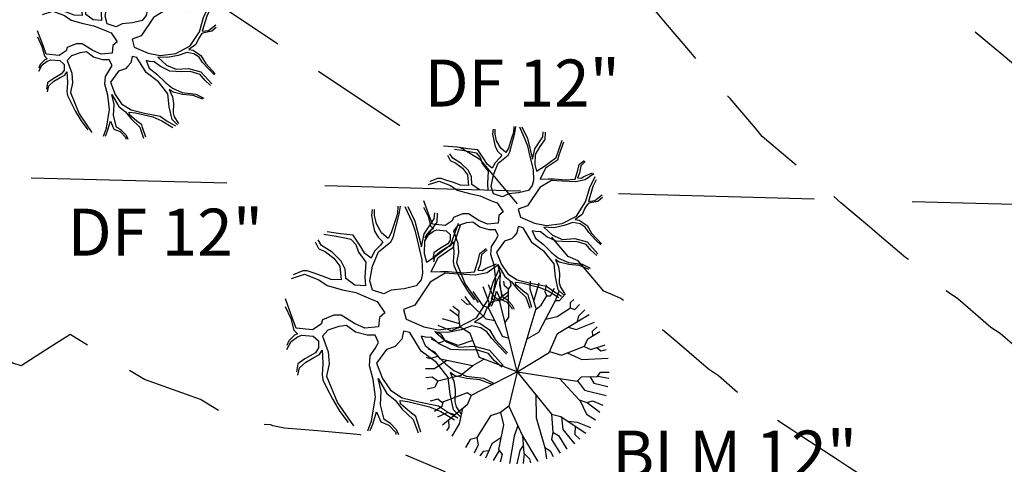
# Model space of a CAD drawing. Units: feet. Extents: x 1448 to 1656891, y 3248 to 275936.
# Drawn here: x 4020 to 4070, y 4024 to 4046 of the extents above; entities that cross this region are included whole.
import ezdxf

# ---------------------------------------------------------------- set-up
doc = ezdxf.new("R2010")
doc.units = ezdxf.units.FT
doc.header["$LTSCALE"] = 40
doc.header["$MEASUREMENT"] = 0
doc.linetypes.add('DASHED2', pattern=[0.375, 0.25, -0.125])
doc.linetypes.add('HIDDEN2', pattern=[0.1875, 0.125, -0.0625])
for name, color, linetype in [('EASEMENT', 40, 'DASHED2'), ('EG-REVISED-CONT-MJR', 171, 'HIDDEN2'), ('EG-REVISED-CONT-MNR', 151, 'HIDDEN2'), ('TREE-BLM', 141, 'CONTINUOUS'), ('TREE-DF', 141, 'CONTINUOUS'), ('TREE-DF-SAVE', 171, 'CONTINUOUS')]:
    doc.layers.add(name, color=color, linetype=linetype)
doc.styles.add('L120', font='simplex.shx', dxfattribs={"height": 4.8})
doc.styles.add('L40', font='simplex.shx', dxfattribs={"height": 1.6})

# ---------------------------------------------------------------- blocks, each defined once
blk = doc.blocks.new('T20')
at = {"layer": 'TREE-DF', "linetype": 'Continuous'}
for p, q in [((-0.08744044076820501, 0.4752265798933877), (-0.08936244076812727, 0.4486815798936732)), ((-0.07603444076812593, 0.4486815798936732), (-0.07603444076812593, 0.4752265798933877)), ((0.0249085592317897, 0.4895075798940525), (0.0229855592315289, 0.4568275798937975)), ((0.03059055923176857, 0.4548145798935366), (0.03640755923152028, 0.4893695798937188)), ((0.05556255923147546, 0.4885475798937478), (0.0858235592318124, 0.4221795798939638)), ((0.06869355923163312, 0.4874485798936803), (0.09915155923181374, 0.4241935798936538)), ((-0.08936244076812727, 0.4486815798936732), (-0.08363844076848181, 0.4139875798937283)), ((-0.06838844076855821, 0.4119725798936997), (-0.07603444076812593, 0.4486815798936732)), ((0.0039335592318821, 0.3527935798938415), (0.03059055923176857, 0.4548145798935366)), ((0.0229855592315289, 0.4568275798937975), (0.0134595592317055, 0.426252579894026)), ((0.1391355592318178, 0.3691315798942014), (0.1829225592318835, 0.4344005798939179)), ((0.1829225592318835, 0.4344005798939179), (0.1848435592314672, 0.4609465798939709)), ((0.1962485592316625, 0.4588875798935987), (0.1943705592316292, 0.4201205798935916)), ((-0.08363844076848181, 0.4139875798937283), (-0.07603444076812593, 0.3813535798935845)), ((-0.04553444076827873, 0.3732055798936926), (-0.06838844076855821, 0.4119725798936997)), ((0.0134595592317055, 0.426252579894026), (-0.003670440768473782, 0.3732055798936926)), ((0.0858235592318124, 0.4221795798939638), (0.09915155923181374, 0.3854265798936467)), ((0.09915155923181374, 0.4241935798936538), (0.1277295592317387, 0.3120115798938059)), ((0.09915155923181374, 0.3854265798936467), (0.1086765592317533, 0.3425855798941484)), ((0.1943705592316292, 0.4201205798935916), (0.1657925592317042, 0.3813535798935845)), ((0.2552855592316519, 0.3222175798937315), (0.2876665592316385, 0.4160465798941004)), ((0.2952685592317721, 0.4058405798941749), (0.2704945592317927, 0.3344385798936855)), ((-0.3064124407683266, 0.3181445798936693), (-0.3216204407681289, 0.3425855798941484)), ((-0.2968864407685032, 0.3670725798938292), (-0.2435744407684979, 0.3589265798937049)), ((-0.2245224407683963, 0.3691315798942014), (-0.2816364407681249, 0.3772795798940933)), ((-0.2435744407684979, 0.3589265798937049), (-0.1978664407683937, 0.3507795798941515)), ((-0.1693304407681353, 0.3630005798941056), (-0.2245224407683963, 0.3691315798942014)), ((-0.1978664407683937, 0.3507795798941515), (-0.1788134407684083, 0.3467045798934123)), ((-0.1788134407684083, 0.3467045798934123), (-0.1578824407683896, 0.3222175798937315)), ((-0.1407524407682104, 0.3201595798936978), (-0.1693304407681353, 0.3630005798941056)), ((-0.07603444076812593, 0.3813535798935845), (-0.06078444076820233, 0.3548525798933042)), ((-0.06078444076820233, 0.3548525798933042), (-0.03985244076829986, 0.3344385798936855)), ((-0.01699844076847512, 0.3487195798934408), (-0.04553444076827873, 0.3732055798936926)), ((-0.003670440768473782, 0.3732055798936926), (-0.01699844076847512, 0.3487195798934408)), ((-0.005550440768274711, 0.3344385798936855), (0.0039335592318821, 0.3527935798938415)), ((0.1086765592317533, 0.3425855798941484), (0.1296105592318781, 0.2569055798940099)), ((0.1277295592317387, 0.3120115798938059), (0.1391355592318178, 0.3691315798942014)), ((0.1657925592317042, 0.3813535798935845), (0.14105755923174, 0.3385125798940862)), ((-0.3349484407681302, 0.3344385798936855), (-0.319740440768328, 0.3058795798933716)), ((-0.319740440768328, 0.3058795798933716), (-0.2892824407681474, 0.2915975798941872)), ((-0.2607044407682224, 0.2895835798935877), (-0.3064124407683266, 0.3181445798936693)), ((-0.1578824407683896, 0.3222175798937315), (-0.1464764407683106, 0.2895835798935877)), ((-0.1178984407683856, 0.2834505798937244), (-0.1407524407682104, 0.3201595798936978)), ((-0.05125844076837893, 0.3201595798936978), (-0.07603444076812593, 0.2936575798939884)), ((-0.05886244076828007, 0.2915975798941872), (-0.005550440768274711, 0.3344385798936855)), ((-0.03985244076829986, 0.3344385798936855), (-0.05125844076837893, 0.3201595798936978)), ((0.14105755923174, 0.3385125798940862), (0.1391355592318178, 0.2834505798937244)), ((0.1867235592317229, 0.2711855798934266), (0.2552855592316519, 0.3222175798937315)), ((0.262889559231553, 0.3079385798937437), (0.1981715592314686, 0.2630385798938732)), ((0.2704945592317927, 0.3344385798936855), (0.262889559231553, 0.3079385798937437)), ((0.3809625592316479, 0.2834505798937244), (0.4076175592317668, 0.3058795798933716)), ((0.4132995592317457, 0.2997455798940791), (0.3885655592316652, 0.277317579893861)), ((-0.2892824407681474, 0.2915975798941872), (-0.2531004407683213, 0.2630385798938732)), ((-0.2207204407682184, 0.2508165798935806), (-0.2607044407682224, 0.2895835798935877)), ((-0.2531004407683213, 0.2630385798938732), (-0.2264444407683186, 0.2283435798935898)), ((-0.1464764407683106, 0.2895835798935877), (-0.1140964407682077, 0.2467425798940894)), ((-0.09124244076838295, 0.2630385798938732), (-0.1178984407683856, 0.2834505798937244)), ((-0.07603444076812593, 0.2936575798939884), (-0.09124244076838295, 0.2630385798938732)), ((-0.08551844076828274, 0.2283435798935898), (-0.05886244076828007, 0.2915975798941872)), ((0.1296105592318781, 0.2569055798940099), (0.1315305592315781, 0.1977685798938182)), ((0.1391355592318178, 0.2834505798937244), (0.1486605592317574, 0.2467425798940894)), ((0.1486605592317574, 0.2467425798940894), (0.1867235592317229, 0.2711855798934266)), ((0.1981715592314686, 0.2630385798938732), (0.1677135592317427, 0.2039015798936816)), ((0.3733155592317416, 0.2528305798941801), (0.3809625592316479, 0.2834505798937244)), ((0.3885655592316652, 0.277317579893861), (0.382841559231565, 0.2365365798941639)), ((-0.2264444407683186, 0.2283435798935898), (-0.2207204407682184, 0.1692085798940752)), ((-0.2035904407684939, 0.2161235798939742), (-0.2207204407682184, 0.2508165798935806)), ((-0.2016684407681169, 0.1753425798933677), (-0.2035904407684939, 0.2161235798939742)), ((-0.1140964407682077, 0.2467425798940894), (-0.1178984407683856, 0.1814305798934583)), ((-0.09696644076848315, 0.1651345798936745), (-0.08551844076828274, 0.2283435798935898)), ((0.3581085592318232, 0.2039015798936816), (0.3733155592317416, 0.2528305798941801)), ((0.382841559231565, 0.2365365798941639), (0.371435559231486, 0.2120495798935735)), ((0.3904455592314662, 0.2099895798937723), (0.405694559231506, 0.2181825798934369)), ((0.405694559231506, 0.2181825798934369), (0.4532835592317497, 0.2385505798938539)), ((0.4596465592317145, 0.2327325798933089), (0.4132995592317457, 0.1997835798938468)), ((0.4380755592314927, 0.1590015798938111), (0.4668155592316907, 0.2192515798933528)), ((-0.4371554407684926, 0.1756085798933782), (-0.3806564407682345, 0.1936955798937561)), ((-0.3882604407681356, 0.2079755798940823), (-0.4301664407685166, 0.1916365798933839)), ((-0.3692504407681554, 0.2079755798940823), (-0.3882604407681356, 0.2079755798940823)), ((-0.3806564407682345, 0.1936955798937561), (-0.3178184407684057, 0.1692085798940752)), ((-0.3387504407683082, 0.1977685798938182), (-0.3692504407681554, 0.2079755798940823)), ((-0.3026104407681487, 0.1855035798935205), (-0.3387504407683082, 0.1977685798938182)), ((-0.2645064407684004, 0.1712235798941038), (-0.3026104407681487, 0.1855035798935205)), ((-0.2207204407682184, 0.1692085798940752), (-0.2645064407684004, 0.1712235798941038)), ((-0.1616844407681128, 0.1467805798938571), (-0.2016684407681169, 0.1753425798933677)), ((-0.1178984407683856, 0.1814305798934583), (-0.1160184407681299, 0.1426625798940222)), ((0.1315305592315781, 0.1977685798938182), (0.1258065592314779, 0.1692085798940752)), ((0.2305085592315663, 0.1977685798938182), (0.1657925592317042, 0.1590015798938111)), ((0.1677135592317427, 0.2039015798936816), (0.2115005592318084, 0.2059165798937101)), ((0.2115005592318084, 0.2059165798937101), (0.2438375592314515, 0.2059165798937101)), ((0.2876665592316385, 0.1936955798937561), (0.2305085592315663, 0.1977685798938182)), ((0.2438375592314515, 0.2059165798937101), (0.3085975592316572, 0.1997835798938468)), ((0.3619095592316626, 0.1896225798936939), (0.2876665592316385, 0.1936955798937561)), ((0.3085975592316572, 0.1997835798938468), (0.3581085592318232, 0.2039015798936816)), ((0.4132995592317457, 0.1997835798938468), (0.3619095592316626, 0.1896225798936939)), ((0.371435559231486, 0.2120495798935735), (0.3904455592314662, 0.2099895798937723)), ((0.4723355592318512, 0.1997835798938468), (0.4552055592316719, 0.1651345798936745)), ((-0.3178184407684057, 0.1692085798940752), (-0.2816364407681249, 0.1447215798934849)), ((-0.2816364407681249, 0.1447215798934849), (-0.2149964407681182, 0.1263675798936674)), ((-0.1160184407681299, 0.1426625798940222), (-0.1616844407681128, 0.1467805798938571)), ((-0.08551844076828274, 0.1243095798936338), (-0.09696644076848315, 0.1651345798936745)), ((0.05156355923145384, 0.1304425798934972), (-0.003670440768473782, 0.1243095798936338)), ((0.1048755592314592, 0.1426625798940222), (0.05156355923145384, 0.1304425798934972)), ((0.1657925592317042, 0.1590015798938111), (0.09915155923181374, 0.05904057989391731)), ((0.1258065592314779, 0.1692085798940752), (0.1048755592314592, 0.1426625798940222)), ((0.4152225592315517, 0.08146857989413547), (0.4380755592314927, 0.1590015798938111)), ((0.4552055592316719, 0.1651345798936745), (0.4304295592314702, 0.08352757989359816)), ((-0.4320454407684338, 0.00192057989352179), (-0.4631274407684032, 0.08639057989330468)), ((-0.2149964407681182, 0.1263675798936674), (-0.1578824407683896, 0.1141015798939407)), ((-0.1578824407683896, 0.1141015798939407), (-0.09124244076838295, 0.08554257989362668)), ((-0.09124244076838295, 0.08554257989362668), (-0.06458644076838027, 0.07537957989370625)), ((-0.03605044076812192, 0.10801357989385), (-0.08551844076828274, 0.1243095798936338)), ((-0.003670440768473782, 0.1243095798936338), (-0.03605044076812192, 0.10801357989385)), ((0.4304295592314702, 0.08352757989359816), (0.4647315592314953, 0.08760157989399886)), ((0.4647315592314953, 0.08760157989399886), (0.5047145592316156, 0.1182205798941141)), ((0.506595559231755, 0.1039405798937878), (0.4818615592316746, 0.08352757989359816)), ((-0.4644264407684204, 0.05290857989348297), (-0.43969244076834, 0.00192057989352179)), ((-0.06458644076838027, 0.07537957989370625), (-0.03220644076827739, 0.02640557989343506)), ((0.09915155923181374, 0.05904057989391731), (0.04964155923153157, 0.04068757989352889)), ((0.3657115592318405, 0.00397957989389397), (0.4152225592315517, 0.08146857989413547)), ((0.4114185592316062, 0.04682057989339228), (0.3961695592315664, 0.0121255798940183)), ((0.4285485592317855, 0.07126157989387139), (0.4114185592316062, 0.04682057989339228)), ((0.4399545592318646, 0.07537957989370625), (0.4285485592317855, 0.07126157989387139)), ((0.4818615592316746, 0.08352757989359816), (0.4399545592318646, 0.07537957989370625)), ((-0.43969244076834, 0.00192057989352179), (-0.4263634407684549, -0.04906842010586843)), ((-0.4168384407685153, -0.04092042010597652), (-0.4320454407684338, 0.00192057989352179)), ((-0.2531004407683213, 0.01619957989350951), (-0.3026104407681487, -0.004212420106341597)), ((-0.2207204407682184, 0.01619957989350951), (-0.2531004407683213, 0.01619957989350951)), ((-0.1636064407684898, -0.02050842010612541), (-0.2207204407682184, 0.01619957989350951)), ((-0.05506044076855687, 0.005993579893583956), (-0.05886244076828007, -0.03478742010611313)), ((-0.03220644076827739, 0.02640557989343506), (-0.05506044076855687, 0.005993579893583956)), ((0.04964155923153157, 0.04068757989352889), (0.06109055923161577, -0.002153420105969417)), ((0.2876665592316385, -0.03684642010648531), (0.3657115592318405, 0.00397957989389397)), ((0.3961695592315664, 0.0121255798940183), (0.3581085592318232, -0.01437542010626203)), ((-0.3463964407683306, -0.0470534201058399), (-0.4168384407685153, -0.04092042010597652)), ((-0.3082924407681276, -0.02256742010649759), (-0.3463964407683306, -0.0470534201058399)), ((-0.3026104407681487, -0.004212420106341597), (-0.3082924407681276, -0.02256742010649759)), ((-0.2321264407682975, -0.03277442010585219), (-0.279756440768324, -0.04906842010586843)), ((-0.1978664407683937, -0.02865442010624975), (-0.2321264407682975, -0.03277442010585219)), ((-0.1598044407683119, -0.05721642010666983), (-0.1978664407683937, -0.02865442010624975)), ((-0.1178984407683856, -0.04092042010597652), (-0.1636064407684898, -0.02050842010612541)), ((-0.05886244076828007, -0.03478742010611313), (-0.1178984407683856, -0.04092042010597652)), ((-0.05886244076828007, -0.03478742010611313), (-0.05886244076828007, -0.03478742010611313)), ((0.06109055923161577, -0.002153420105969417), (0.137212559231557, -0.03478742010611313)), ((0.137212559231557, -0.03478742010611313), (0.2019725592317627, -0.0470534201058399)), ((0.2019725592317627, -0.0470534201058399), (0.2876665592316385, -0.03684642010648531)), ((0.3466585592318552, -0.0307154201063895), (0.2990725592317176, -0.0470534201058399)), ((0.3847635592314873, -0.03886142010651383), (0.3466585592318552, -0.0307154201063895)), ((0.3581085592318232, -0.01437542010626203), (0.3809625592316479, -0.01849442010643543)), ((0.3809625592316479, -0.01849442010643543), (0.4228245592316853, -0.0470534201058399)), ((0.4132995592317457, -0.05721642010666983), (0.3847635592314873, -0.03886142010651383)), ((-0.4244424407684164, -0.07149642010608659), (-0.4492184407681634, -0.09598342010667693)), ((-0.4377704407684178, -0.09804242010613962), (-0.4111144407684151, -0.07762842010652093)), ((-0.4263634407684549, -0.04906842010586843), (-0.4111144407684151, -0.0654084201059959)), ((-0.4111144407684151, -0.0654084201059959), (-0.4244424407684164, -0.07149642010608659)), ((-0.4111144407684151, -0.07762842010652093), (-0.3920624407683135, -0.07149642010608659)), ((-0.3920624407683135, -0.07149642010608659), (-0.3425944407681527, -0.07561542010625999)), ((-0.3425944407681527, -0.07561542010625999), (-0.319740440768328, -0.09598342010667693)), ((-0.279756440768324, -0.04906842010586843), (-0.3026104407681487, -0.07561542010625999)), ((-0.3026104407681487, -0.07561542010625999), (-0.2778334407685179, -0.1428974201062374)), ((-0.1083724407681075, -0.07149642010608659), (-0.1598044407683119, -0.05721642010666983)), ((-0.07411144076831988, -0.07149642010608659), (-0.1083724407681075, -0.07149642010608659)), ((-0.05886244076828007, -0.1021164201065403), (-0.07411144076831988, -0.07149642010608659)), ((0.04964155923153157, -0.05314242010626913), (0.04203755923163044, -0.08783542010587553)), ((0.07629755923153425, -0.05927542010613251), (0.04964155923153157, -0.05314242010626913)), ((0.1258065592314779, -0.1408834201065474), (0.07629755923153425, -0.05927542010613251)), ((0.1448595592314632, -0.07968742010598362), (0.1258065592314779, -0.07561542010625999)), ((0.1258065592314779, -0.07561542010625999), (0.1429365592316572, -0.1163964201059571)), ((0.1695935592315436, -0.08170242010601214), (0.1448595592314632, -0.07968742010598362)), ((0.2038535592314474, -0.1082494201064037), (0.1695935592315436, -0.08170242010601214)), ((0.2419565592317667, -0.05927542010613251), (0.188646559231529, -0.05721642010666983)), ((0.188646559231529, -0.05721642010666983), (0.2362325592316665, -0.1000574201061681)), ((0.2990725592317176, -0.0470534201058399), (0.2419565592317667, -0.05927542010613251)), ((0.432352559231731, -0.08577542010607431), (0.4132995592317457, -0.05721642010666983)), ((0.4228245592316853, -0.0470534201058399), (0.4476015592317708, -0.08989442010624771)), ((-0.4492184407681634, -0.09598342010667693), (-0.4568224407685193, -0.1163964201059571)), ((-0.4568224407685193, -0.1327354201066555), (-0.4377704407684178, -0.09804242010613962)), ((-0.319740440768328, -0.1266024201058826), (-0.3330684407683293, -0.1470164201064108)), ((-0.319740440768328, -0.09598342010667693), (-0.319740440768328, -0.1266024201058826)), ((-0.07411144076831988, -0.1286164201064821), (-0.05886244076828007, -0.1021164201065403)), ((0.0134595592317055, -0.1204704201063578), (-0.02460144076849247, -0.1327354201066555)), ((0.02678755923170684, -0.1061904201060315), (0.0134595592317055, -0.1204704201063578)), ((0.04203755923163044, -0.08783542010587553), (0.02678755923170684, -0.1061904201060315)), ((0.1429365592316572, -0.1163964201059571), (0.1848435592314672, -0.1490304201061008)), ((0.2552855592316519, -0.1327354201066555), (0.2038535592314474, -0.1082494201064037)), ((0.2362325592316665, -0.1000574201061681), (0.2895455592315557, -0.1225294201058205)), ((0.2895455592315557, -0.1225294201058205), (0.3561855592315624, -0.1184554201063293)), ((0.3561855592315624, -0.1184554201063293), (0.4228245592316853, -0.1368084201058082)), ((0.4685345592315571, -0.1245424201060814), (0.432352559231731, -0.08577542010607431)), ((0.4476015592317708, -0.08989442010624771), (0.5009135592317762, -0.1470164201064108)), ((0.4970705592318154, -0.1531044201065015), (0.4685345592315571, -0.1245424201060814)), ((-0.3330684407683293, -0.1470164201064108), (-0.3787344407683122, -0.1735164201063526)), ((-0.3749324407681343, -0.1877974201061079), (-0.3406724407682304, -0.1673834201064892)), ((-0.3406724407682304, -0.1673834201064892), (-0.31593844076815, -0.1551634201059642)), ((-0.31593844076815, -0.1551634201059642), (-0.3044904407684044, -0.1368084201058082)), ((-0.3044904407684044, -0.1368084201058082), (-0.3026104407681487, -0.1612964201058276)), ((-0.3026104407681487, -0.1612964201058276), (-0.3006884407682264, -0.1959454201059998)), ((-0.2778334407685179, -0.1428974201062374), (-0.2740324407682238, -0.1959454201059998)), ((-0.09884644076828408, -0.2041374201062354), (-0.09504444076810614, -0.1612964201058276)), ((-0.09504444076810614, -0.1612964201058276), (-0.07411144076831988, -0.1286164201064821)), ((-0.02460144076849247, -0.1327354201066555), (-0.06838844076855821, -0.1918714201065086)), ((0.1924475592318231, -0.1898574201059091), (0.1258065592314779, -0.1408834201065474)), ((0.1848435592314672, -0.1490304201061008), (0.2324315592318271, -0.1959454201059998)), ((0.3200035592317363, -0.1368084201058082), (0.2552855592316519, -0.1327354201066555)), ((0.3657115592318405, -0.1347494201063455), (0.3200035592317363, -0.1368084201058082)), ((0.4190235592318459, -0.151090420105902), (0.3657115592318405, -0.1347494201063455)), ((0.4437575592314715, -0.1816644201062445), (0.4190235592318459, -0.151090420105902)), ((0.4228245592316853, -0.1368084201058082), (0.4818615592316746, -0.2020784201058632)), ((-0.4092344407681594, -0.1959454201059998), (-0.4149164407681383, -0.2306384201065157)), ((-0.3787344407683122, -0.1735164201063526), (-0.4092344407681594, -0.1959454201059998)), ((-0.4092344407681594, -0.2449184201059325), (-0.4015884407681369, -0.2122834201063597)), ((-0.4015884407681369, -0.2122834201063597), (-0.3749324407681343, -0.1877974201061079)), ((-0.3006884407682264, -0.1959454201059998), (-0.3044904407684044, -0.2428594201064698)), ((-0.2740324407682238, -0.1959454201059998), (-0.2854384407683028, -0.2489924201063332)), ((-0.0817164407681048, -0.2632714201063209), (-0.09884644076828408, -0.2041374201062354)), ((-0.06838844076855821, -0.1918714201065086), (-0.04173244076855553, -0.2591984201062587)), ((0.2438375592314515, -0.2551254201061965), (0.1924475592318231, -0.1898574201059091)), ((0.2324315592318271, -0.1959454201059998), (0.2686135592316532, -0.2245054201066523)), ((0.4761375592315744, -0.2102244201059875), (0.4437575592314715, -0.1816644201062445)), ((-0.3044904407684044, -0.2428594201064698), (-0.3006884407682264, -0.2653314201061221)), ((-0.2854384407683028, -0.2489924201063332), (-0.2378504407683977, -0.3652934201063545)), ((0.2514835592314739, -0.3265264201063474), (0.2438375592314515, -0.2551254201061965)), ((0.2724155592318311, -0.2469784201066432), (0.2514835592314739, -0.2326974201059784)), ((0.2514835592314739, -0.2326974201059784), (0.2686135592316532, -0.2714204201065513)), ((0.2686135592316532, -0.2245054201066523), (0.3219265592315423, -0.2489924201063332)), ((0.3238045592315757, -0.2591984201062587), (0.2724155592318311, -0.2469784201066432)), ((0.3219265592315423, -0.2489924201063332), (0.3961695592315664, -0.2571384201064575)), ((-0.3006884407682264, -0.2653314201061221), (-0.2854384407683028, -0.2979664201066043)), ((-0.2854384407683028, -0.2979664201066043), (-0.2569024407684992, -0.3510124201065992)), ((-0.0721904407682814, -0.3408064201066736), (-0.0817164407681048, -0.2632714201063209)), ((-0.04745644076820099, -0.3142604201066206), (-0.06078444076820233, -0.2591984201062587)), ((-0.06078444076820233, -0.2591984201062587), (-0.02272244076812058, -0.3244674201059752)), ((-0.04173244076855553, -0.2591984201062587), (-0.007472440768196975, -0.3101864201062199)), ((0.2686135592316532, -0.2714204201065513), (0.2743375592317534, -0.3081714201061914)), ((0.3809625592316479, -0.2653314201061221), (0.3238045592315757, -0.2591984201062587)), ((0.4342725592318857, -0.2857004201059681), (0.3809625592316479, -0.2653314201061221)), ((0.3961695592315664, -0.2571384201064575), (0.4399545592318646, -0.2796124201058774)), ((-0.08936244076812727, -0.442782420106596), (-0.0721904407682814, -0.3408064201066736)), ((-0.05125844076837893, -0.3734414201062464), (-0.04745644076820099, -0.3142604201066206)), ((-0.02272244076812058, -0.3244674201059752), (0.0134595592317055, -0.3530274201066277)), ((-0.007472440768196975, -0.3101864201062199), (0.04391755923188612, -0.3428204201063636)), ((0.2666915592317309, -0.3958674201057875), (0.2514835592314739, -0.3265264201063474)), ((0.2743375592317534, -0.3081714201061914), (0.2724155592318311, -0.3591604201064911)), ((-0.2569024407684992, -0.3510124201065992), (-0.2264444407683186, -0.4020004201065603)), ((-0.2378504407683977, -0.3652934201063545), (-0.1679924407685576, -0.4650764201060156)), ((-0.03412844076819965, -0.4366944201065053), (-0.05125844076837893, -0.3734414201062464)), ((0.0134595592317055, -0.3530274201066277), (0.04391755923188612, -0.3917944201066348)), ((0.03631355923153023, -0.3693674201058457), (0.0344335592317293, -0.3550864201060904)), ((0.0344335592317293, -0.3550864201060904), (0.06869355923163312, -0.3591604201064911)), ((0.07629755923153425, -0.404059420106023), (0.03631355923153023, -0.3693674201058457)), ((0.04391755923188612, -0.3428204201063636), (0.1162815592315383, -0.3612194201059538)), ((0.06869355923163312, -0.3591604201064911), (0.1619895592316425, -0.3815884201057997)), ((0.1162815592315383, -0.3612194201059538), (0.2019725592317627, -0.3775144201063085)), ((0.1619895592316425, -0.3815884201057997), (0.2115005592318084, -0.4020004201065603)), ((0.2019725592317627, -0.3775144201063085), (0.2400355592317283, -0.404059420106023)), ((0.2724155592318311, -0.3591604201064911), (0.2781395592314766, -0.3815884201057997)), ((0.2781395592314766, -0.3815884201057997), (0.3009925592318723, -0.4162814201063156)), ((-0.2264444407683186, -0.4020004201065603), (-0.1902624407684925, -0.450974420105922)), ((-0.08363844076848181, -0.4570634201063513), (-0.06838844076855821, -0.404059420106023)), ((-0.06838844076855821, -0.404059420106023), (-0.04937844076812326, -0.4469004201064308)), ((0.04391755923188612, -0.3917944201066348), (0.09154655923157407, -0.4366944201065053)), ((0.1029525592316531, -0.4244294201062075), (0.07629755923153425, -0.404059420106023)), ((0.1067565592315987, -0.4387084201061953), (0.1029525592316531, -0.4244294201062075)), ((0.2115005592318084, -0.4020004201065603), (0.2704945592317927, -0.4387084201061953)), ((0.2400355592317283, -0.404059420106023), (0.2849575592317706, -0.4303484201063839)), ((0.2953775592318379, -0.4237594201058528), (0.2666915592317309, -0.3958674201057875)), ((-0.1061504407684879, -0.4864294201061057), (-0.08936244076812727, -0.442782420106596)), ((-0.09504444076810614, -0.4856224201066652), (-0.08363844076848181, -0.4570634201063513)), ((-0.04937844076812326, -0.4469004201064308), (-0.01507644076855286, -0.4611814201061861)), ((-0.007472440768196975, -0.4550494201066613), (-0.03412844076819965, -0.4366944201065053)), ((-0.01507644076855286, -0.4611814201061861), (0.01538155923162776, -0.4938154201063298)), ((0.0191835592318057, -0.4815494201066031), (-0.007472440768196975, -0.4550494201066613)), ((0.09154655923157407, -0.4366944201065053), (0.1124805592316989, -0.4958304201063584)), ((0.1238865592317779, -0.4917564201059577), (0.1067565592315987, -0.4387084201061953)), ((0.01538155923162776, -0.4938154201063298), (0.01538155923162776, -0.5019634201062217)), ((0.0287095592316291, -0.5039774201059117), (0.0191835592318057, -0.4815494201066031))]:
    blk.add_line(p, q, dxfattribs=at)
blk = doc.blocks.new('T17')
at = {"layer": 'TREE-BLM', "linetype": 'Continuous'}
for p, q in [((-0.07896490645953236, 0.4222808948461534), (-0.08922190645944283, 0.4978598948464423)), ((-0.06448490645971106, 0.4754218948464768), (-0.0671989064594527, 0.5016128948464029)), ((-0.02828390645936452, 0.4778358948460664), (-0.03357190645965602, 0.5054198948463409)), ((0.07549309354044453, 0.456095894846726), (0.07686609354050233, 0.5018958948465979)), ((0.09545409354041112, 0.3934288948466929), (0.1253370935405655, 0.4924728948462871)), ((-0.1803279064597518, 0.3667258948462404), (-0.2344509064596423, 0.4454688948462717)), ((-0.1465409064594496, 0.3860488948466809), (-0.1796479064596497, 0.4713088948465156)), ((-0.129646906459584, 0.4295268948462763), (-0.1503139064598145, 0.481974894846644)), ((-0.08861890645948733, 0.3908798948468757), (-0.129646906459584, 0.4295268948462763)), ((-0.04276390645964057, 0.4585128948464217), (-0.06448490645971106, 0.4754218948464768)), ((-0.04276390645964057, 0.4585128948464217), (-0.02828390645936452, 0.4778358948460664)), ((-0.04035090645948003, 0.3063388948467036), (-0.04276390645964057, 0.4585128948464217)), ((0.09629609354033164, 0.3962188948462426), (0.07549309354044453, 0.456095894846726)), ((0.1575490935406378, 0.444018894846522), (0.1650400935404832, 0.4809378948466474)), ((0.1672020935402543, 0.4222808948461534), (0.1575490935406378, 0.444018894846522)), ((0.1865090935402804, 0.4222808948461534), (0.2083040935403915, 0.4641298948463373)), ((0.2130570935405558, 0.3957098948467319), (0.234917093540389, 0.4513888948466729)), ((0.2347780935406263, 0.3957098948467319), (0.2678120935402148, 0.4328228948461401)), ((-0.2672109064596953, 0.3739718948462496), (-0.299037906459489, 0.4032968948467897)), ((-0.2479039064596691, 0.3763878948466299), (-0.2784059064597386, 0.4183418948468898)), ((-0.2479039064596691, 0.3763878948466299), (-0.2672109064596953, 0.3739718948462496)), ((-0.16343490645977, 0.294261894846386), (-0.2479039064596691, 0.3763878948466299)), ((-0.1513679064596545, 0.3570628948464218), (-0.1465409064594496, 0.3860488948466809)), ((-0.08861890645948733, 0.3908798948468757), (-0.07896490645953236, 0.4222808948461534)), ((0.005801093540412694, 0.006972894846512645), (-0.08861890645948733, 0.3908798948468757)), ((0.109247093540489, 0.3520238948467522), (0.09545409354041112, 0.3934288948466929)), ((0.1237610935404518, 0.2242118948460075), (0.2130570935405558, 0.3957098948467319)), ((0.1358280935405674, 0.3715548948465539), (0.1672020935402543, 0.4222808948461534)), ((0.1672020935402543, 0.4222808948461534), (0.1865090935402804, 0.4222808948461534)), ((0.2130570935405558, 0.3957098948467319), (0.2347780935406263, 0.3957098948467319)), ((0.2951130935402944, 0.3860488948466809), (0.3128310935403533, 0.401601894846749)), ((0.2951130935402944, 0.3570628948464218), (0.2951130935402944, 0.3860488948466809)), ((-0.313065906459542, 0.3087538948465181), (-0.3620399064598132, 0.3456358948468505)), ((-0.3106519064594977, 0.3377398948468908), (-0.3453819064598065, 0.3628798948466283)), ((-0.313065906459542, 0.3087538948465181), (-0.3106519064594977, 0.3377398948468908)), ((-0.1513679064596545, 0.3570628948464218), (-0.1803279064597518, 0.3667258948462404)), ((-0.07413790645978224, 0.2000578948463954), (-0.1513679064596545, 0.3570628948464218)), ((0.005801093540412694, 0.006972894846512645), (0.109247093540489, 0.3520238948467522)), ((0.1082450935405177, 0.3486798948461001), (0.1358280935405674, 0.3715548948465539)), ((0.222710093540627, 0.3087538948465181), (0.2951130935402944, 0.3570628948464218)), ((0.2939980935402673, 0.3563188948464813), (0.3192470935405254, 0.3473998948466033)), ((0.3192470935405254, 0.3473998948466033), (0.3454100935405222, 0.3739408948466689)), ((0.3409680935405959, 0.3135848948468265), (0.3736600935403658, 0.3456168948468985)), ((-0.3082389064597919, 0.2701068948463217), (-0.4019329064594785, 0.2963728948460584)), ((-0.3058259064596314, 0.2507818948461136), (-0.313065906459542, 0.3087538948465181)), ((-0.1160689064595317, 0.2853008948468414), (-0.16343490645977, 0.294261894846386)), ((-0.06036290645943154, 0.2759928948462402), (-0.04035090645948003, 0.3063388948467036)), ((0.1606910935402084, 0.2951388948466729), (0.222710093540627, 0.3087538948465181)), ((0.2251230935403328, 0.2169678948466753), (0.3337280935402305, 0.2821838948466393)), ((0.326487093540436, 0.2387058948461345), (0.425397093540596, 0.2788918948463106)), ((0.3308880935405796, 0.280478894846965), (0.396302093540271, 0.3192358948463152)), ((0.3337280935402305, 0.2821838948466393), (0.3409680935405959, 0.3135848948468265)), ((-0.4096019064595566, 0.2121348948465993), (-0.4429019064596105, 0.227574894846839)), ((-0.3540939064596387, 0.2314598948469211), (-0.4253399064596124, 0.2601848948461338)), ((-0.3058259064596314, 0.2507818948461136), (-0.3540939064596387, 0.2314598948469211)), ((-0.2503169064593749, 0.2169678948466753), (-0.3058259064596314, 0.2507818948461136)), ((-0.1996359064596618, 0.08653189484618906), (-0.2503169064593749, 0.2169678948466753)), ((0.05987909354053045, 0.1873528948461853), (0.1237610935404518, 0.2242118948460075)), ((0.1792690935403698, 0.1131018948462952), (0.2251230935403328, 0.2169678948466753)), ((0.2826180935403499, 0.2514928948467059), (0.326487093540436, 0.2387058948461345)), ((0.3892350935402646, 0.1879798948466487), (0.4549000935403456, 0.2267678948464891)), ((0.4157840935404238, 0.2290438948466544), (0.4411670935405709, 0.2528528948467965)), ((0.4163200935404348, 0.2039788948467276), (0.4157840935404238, 0.2290438948466544)), ((-0.4192559064595116, 0.1638258948469229), (-0.4610959064593771, 0.1858768948468423)), ((-0.3865359064598124, 0.1778258948461371), (-0.4192559064595116, 0.1638258948469229)), ((-0.3878809064594861, 0.1783178948462592), (-0.4096019064595566, 0.2121348948465993)), ((-0.3154789064597026, 0.1517478948462667), (-0.3878809064594861, 0.1783178948462592)), ((-0.2356869064597049, 0.1793148948462431), (-0.3154789064597026, 0.1517478948462667)), ((-0.0390859064596043, 0.1894798948469543), (-0.07413790645978224, 0.2000578948463954)), ((0.3723420935402828, 0.146918894846749), (0.3892350935402646, 0.1879798948466487)), ((-0.4433899064597426, 0.1155158948466806), (-0.4785749064594711, 0.1309848948467334)), ((-0.4120149064597172, 0.07686989484682272), (-0.4433899064597426, 0.1155158948466806)), ((0.005801093540412694, 0.006972894846512645), (0.1792690935403698, 0.1131018948462952)), ((0.1813440935402468, 0.1177978948462624), (0.2468440935404033, 0.09860989484695892)), ((0.2468440935404033, 0.09860989484695892), (0.3723420935402828, 0.146918894846749)), ((0.2782180935405449, 0.1106868948463671), (0.3578610935405777, 0.07445489484678092)), ((0.3707230935406187, 0.1462948948465055), (0.406129093540585, 0.1300098948468076)), ((0.406129093540585, 0.1300098948468076), (0.4836720935404628, 0.154074894846417)), ((0.4390000935404714, 0.1402108948467458), (0.4616380935403868, 0.1227638948466847)), ((0.4616380935403868, 0.1227638948466847), (0.4905770935401961, 0.1294168948461447)), ((-0.4699369064596794, 0.07928589484617987), (-0.4880609064593955, 0.08507489484691177)), ((-0.4248589064595762, 0.09269089484666893), (-0.4699369064596794, 0.07928589484617987)), ((-0.3777049064597122, 0.06971689484635135), (-0.4458029064594484, 0.02373089484615321)), ((-0.2382499064597141, 0.04063789484644076), (-0.4120149064597172, 0.07686989484682272)), ((-0.1745819064594798, 0.07682789484613295), (-0.2382499064597141, 0.04063789484644076)), ((0.005801093540412694, 0.006972894846512645), (-0.1996359064596618, 0.08653189484618906)), ((0.3578610935405777, 0.07445489484678092), (0.5000770935403125, 0.0824118948467003)), ((-0.4458029064594484, 0.02373089484615321), (-0.493906906459415, 0.02405489484669943)), ((-0.237211906459379, 0.04122889484642656), (-0.3009989064594265, -0.01250110515320557)), ((0.005801093540412694, 0.006972894846512645), (-0.2454899064596248, -0.121197105153442)), ((0.005801093540412694, 0.006972894846512645), (-0.04035090645948003, -0.1791691051530506)), ((0.005801093540412694, 0.006972894846512645), (0.3313150935405247, -0.04390410515327403)), ((0.005801093540412694, 0.006972894846512645), (0.1913360935404853, -0.2226471051536691)), ((0.4423300935404768, -0.01733410515316791), (0.4592240935403424, 0.006821894846325449)), ((0.4592240935403424, 0.006821894846325449), (0.5058010935404127, 0.006819894846557872)), ((-0.4578699064595639, -0.02216410515393363), (-0.4931769064596665, -0.02498710515374114)), ((-0.4264959064594223, -0.04390410515327403), (-0.4578699064595639, -0.02216410515393363)), ((-0.4264959064594223, -0.04390410515327403), (-0.4458029064594484, -0.07771910515384661)), ((-0.3009989064594265, -0.01250110515320557), (-0.4264959064594223, -0.04390410515327403)), ((0.2356040935405872, -0.02894410515364143), (0.3433810935403017, -0.1453521051535063)), ((0.3313150935405247, -0.04390410515327403), (0.355449093540301, -0.01974910515309602)), ((0.3337260935404629, -0.04148910515323223), (0.3723420935402828, -0.09221310515385994)), ((0.355449093540301, -0.01974910515309602), (0.4423300935404768, -0.01733410515316791)), ((0.4012670935403548, -0.01847510515381146), (0.4230220935405669, -0.05356610515366356)), ((0.4230220935405669, -0.05356610515366356), (0.4996020935404886, -0.07152010515346774)), ((0.4435740935405192, -0.01555310515323072), (0.5046380935405068, -0.02712810515367892)), ((-0.4458029064594484, -0.07771910515384661), (-0.4852929064595628, -0.08697910515365948)), ((-0.2672109064596953, -0.1067051051533099), (-0.4047749064598065, -0.159844105153752)), ((-0.2454899064596248, -0.121197105153442), (-0.2672109064596953, -0.1067051051533099)), ((0.3723420935402828, -0.09221310515385994), (0.4891940935403909, -0.1208271051538077)), ((-0.4264959064594223, -0.14052210515365), (-0.4682439064595201, -0.1520311051535828)), ((-0.4047749064598065, -0.159844105153752), (-0.4264959064594223, -0.14052210515365)), ((-0.3992869064595652, -0.1577251051530766), (-0.4047749064598065, -0.1815841051538882)), ((-0.2454899064596248, -0.121197105153442), (-0.2672109064596953, -0.1719211051531602)), ((0.1064710935402218, -0.1176171051538404), (0.109280093540292, -0.2419701051530865)), ((0.3433810935403017, -0.1453521051535063), (0.3844100935402821, -0.159844105153752)), ((0.3456560935405832, -0.1461571051531791), (0.381995093540354, -0.2226471051536691)), ((0.3844100935402821, -0.159844105153752), (0.4157840935404238, -0.150183105153701)), ((0.3859340935405271, -0.1593751051532308), (0.4552280935404269, -0.21215110515368)), ((0.4157840935404238, -0.150183105153701), (0.4717070935403171, -0.174500105153129)), ((-0.4047749064598065, -0.1815841051538882), (-0.44564490645962, -0.2079621051534559)), ((-0.3734009064596648, -0.2129861051536182), (-0.4295799064593666, -0.2388801051538394)), ((-0.2672109064596953, -0.1719211051531602), (-0.4021239064595648, -0.282160105153821)), ((-0.3337689064596816, -0.2263071051538645), (-0.3734009064596648, -0.2129861051536182)), ((-0.2920709064596849, -0.1922341051532612), (-0.3106519064594977, -0.2757881051539925)), ((-0.08620590645978154, -0.2129861051536182), (-0.1392999064596552, -0.2323081051537201)), ((-0.04035090645948003, -0.1791691051530506), (-0.08620590645978154, -0.2129861051536182)), ((-0.08620590645978154, -0.2129861051536182), (-0.06931190645946117, -0.2806171051533966)), ((-0.04035090645948003, -0.1791691051530506), (0.03446509354034788, -0.3410041051538428)), ((-0.3679679064593984, -0.2542501051539148), (-0.3661609064597542, -0.2951111051534099)), ((-0.1392999064596552, -0.2323081051537201), (-0.2141159064594831, -0.3506661051534365)), ((0.109280093540292, -0.2419701051530865), (0.1551350935405935, -0.4038051051538787)), ((0.1913360935404853, -0.2226471051536691), (0.2420180935405369, -0.2347241051538731)), ((0.1913360935404853, -0.2226471051536691), (0.1985770935402797, -0.3216821051537408)), ((0.2420180935405369, -0.2347241051538731), (0.3216600935402312, -0.2878651051534007)), ((0.2470330935402671, -0.2380721051531509), (0.2540840935403139, -0.3071881051538412)), ((0.2826740935402086, -0.261851105153255), (0.3313150935405247, -0.2661251051532645)), ((0.3313150935405247, -0.2661251051532645), (0.4040440935405059, -0.2953571051540393)), ((0.381995093540354, -0.2226471051536691), (0.4323760935403698, -0.2538631051538687)), ((-0.3661609064597542, -0.2951111051534099), (-0.3794369064594321, -0.3117641051532019)), ((-0.3106519064594977, -0.2757881051539925), (-0.3512749064593663, -0.343022105153068)), ((-0.06931190645946117, -0.2806171051533966), (-0.09585890645939799, -0.4158841051531681)), ((0.008700093540483067, -0.2852711051536971), (-0.01138990645949889, -0.3434201051532)), ((0.1985770935402797, -0.3216821051537408), (0.2299510935404214, -0.3385891051540284)), ((0.2540840935403139, -0.3071881051538412), (0.3165420935401926, -0.3847431051536887)), ((0.3216600935402312, -0.2878651051534007), (0.3192470935405254, -0.33375810515372)), ((0.3216600935402312, -0.2878651051534007), (0.3791570935404707, -0.3256021051538482)), ((-0.2503169064593749, -0.3603291051531414), (-0.277122906459681, -0.405283105153103)), ((-0.2137609064598109, -0.3525621051530834), (-0.2503169064593749, -0.3603291051531414)), ((-0.2141159064594831, -0.3506661051534365), (-0.2068759064595724, -0.3893131051536329)), ((-0.08335490645958998, -0.3521731051532697), (-0.1320599064597445, -0.3844841051533194)), ((-0.01138990645949889, -0.3434201051532), (-0.03617690645978655, -0.4912631051538483)), ((0.03446509354034788, -0.3410041051538428), (0.04170509354025853, -0.4352081051539471)), ((0.03446509354034788, -0.3410041051538428), (0.1180000935405587, -0.4802781051530474)), ((0.198724093540477, -0.321760105153885), (0.1913360935404853, -0.3603291051531414)), ((0.1913360935404853, -0.3603291051531414), (0.2387260935402082, -0.4354591051533134)), ((0.2299510935404214, -0.3385891051540284), (0.2764770935405068, -0.4134261051531212)), ((0.3192470935405254, -0.33375810515372), (0.3467430935402263, -0.3587571051539271)), ((-0.2068759064595724, -0.3893131051536329), (-0.2284949064596731, -0.4347351051538908)), ((-0.1803279064597518, -0.4255451051532191), (-0.1980019064594671, -0.4496081051539704)), ((-0.1491889064595853, -0.4217151051534529), (-0.1803279064597518, -0.4255451051532191)), ((-0.1320599064597445, -0.3844841051533194), (-0.1677029064594535, -0.4619601051535938)), ((-0.09272790645945861, -0.420193105153885), (-0.1258939064596234, -0.4753731051532668)), ((-0.09585890645939799, -0.4158841051531681), (-0.07655190645937182, -0.4424541051530468)), ((0.01998409354018804, -0.4207141051538201), (0.003052093540190981, -0.4930191051535076)), ((0.03852509354055655, -0.3938321051537059), (0.01998409354018804, -0.4207141051538201)), ((0.1551350935405935, -0.4038051051538787), (0.1840960935405747, -0.4231301051531773)), ((0.1551350935405935, -0.4038051051538787), (0.1656630935403882, -0.4667821051534702)), ((0.1840960935405747, -0.4231301051531773), (0.2008120935402076, -0.4534301051535294)), ((-0.07655190645937182, -0.4424541051530468), (-0.08682290645947432, -0.4843751051530489)), ((0.04291109354062428, -0.4364131051534059), (0.03711009354037742, -0.4920471051536879)), ((0.04170509354025853, -0.4352081051539471), (0.07307909354040021, -0.4666081051537958)), ((0.07307909354040021, -0.4666081051537958), (0.07852309354029785, -0.4877111051537213))]:
    blk.add_line(p, q, dxfattribs=at)

msp = doc.modelspace()

# ---------------------------------------------------------------- linework, layer by layer
at = {"layer": 'EASEMENT'}
msp.add_line((4075.471741971604, 4036.718643646557), (4010.482481360847, 4038.471210528608), dxfattribs=at)
at = {"layer": 'EG-REVISED-CONT-MJR', "elevation": 230, "flags": 128}
msp.add_lwpolyline([(4072.515136895388, 4042.420679942731), (4072.335584789506, 4042.58041906193), (4071.886243044213, 4042.97039246114), (4071.496240669961, 4043.298816201293), (4070.004913134279, 4044.554673599577), (4069.614910760027, 4044.883097339728), (4068.123583224345, 4046.138954738013), (4067.733580850093, 4046.467378478165), (4066.242253314412, 4047.72323587645), (4065.85225094016, 4048.051659616601), (4065.50734676572, 4048.454465373385), (4064.10178379123, 4050.131176091031), (4063.75687961679, 4050.533981847816), (4062.3513166423, 4052.210692565462), (4062.006412467861, 4052.613498322246), (4060.60084949337, 4054.290209039892), (4060.255945318931, 4054.693014796675), (4058.85038234444, 4056.369725514322), (4058.505478170001, 4056.772531271105), (4057.09991519551, 4058.449241988752), (4056.755011021071, 4058.852047745536), (4055.34944804658, 4060.528758463181), (4054.968978237773, 4061.020822635251), (4053.563415263283, 4062.697533352896), (4053.182945454475, 4063.189597524964), (4051.777382479985, 4064.866308242611), (4051.393473783799, 4065.156789561524), (4049.987910809308, 4066.83350027917), (4049.604002113122, 4067.123981598083), (4048.198439138631, 4068.800692315729), (4047.714824678636, 4069.176321331905), (4046.309261704146, 4070.853032049553), (4045.825647244151, 4071.228661065729), (4044.42008426966, 4072.905371783376), (4043.01452129517, 4074.582082501021), (4040.810508794062, 4075.325412929968), (4040.267547893666, 4075.508813683966), (4038.063535392558, 4076.252144112911), (4037.520574492163, 4076.435544866909), (4035.316561991055, 4077.178875295856), (4034.773601090659, 4077.362276049854), (4032.569588589551, 4078.1056064788), (4032.026627689156, 4078.289007232798), (4029.822615188048, 4079.032337661743), (4029.279654287652, 4079.215738415743), (4027.075641786544, 4079.959068844687), (4026.532680886148, 4080.142469598686), (4024.328668385041, 4080.885800027631), (4023.785707484645, 4081.06920078163), (4021.581694983537, 4081.812531210576), (4021.038734083141, 4081.995931964574), (4018.834721582033, 4082.73926239352), (4018.230351872026, 4082.819862171146), (4016.026339370918, 4083.563192600092), (4014.880021915025, 4084.315408770311), (4013.733704459132, 4085.067624940531), (4012.755763797642, 4084.925912976248), (4012.64649680619, 4083.827909286897), (4012.042127096183, 4083.908509064523), (4009.774605741669, 4083.578023024545), (4009.170236031662, 4083.658622802171), (4006.902714677148, 4083.32813676219), (4006.298344967141, 4083.408736539817), (4004.030823612627, 4083.078250499838), (4003.426453902619, 4083.158850277464), (4001.158932548105, 4082.828364237485), (4000.554562838098, 4082.908964015111), (4000.510112019916, 4082.880646980555), (4000.446384318109, 4082.921927602079), (4000.395760573281, 4082.945259012684), (3998.128239218768, 4082.614772972704), (3995.860717864253, 4082.284286932725), (3995.491891006695, 4082.095026305895), (3993.224369652181, 4081.764540265915), (3992.855542794624, 4081.575279639085), (3992.331576921103, 4081.362255840885), (3991.807611047581, 4081.149232042687), (3991.28364517406, 4080.936208244488), (3989.833425929995, 4082.611656829778), (3989.309460056474, 4082.398633031579), (3987.859240812409, 4084.07408161687), (3987.335274938887, 4083.861057818671), (3986.989148795559, 4083.535338701545), (3986.621670384704, 4083.212826070362), (3986.254191973849, 4082.89031343918), (3985.740918383298, 4082.603924528953), (3985.320103079352, 4082.967549766662), (3984.899287775406, 4083.33117500437), (3984.590350951498, 4083.790046173984), (3984.281414127591, 4084.248917343596), (3983.972477303684, 4084.707788513208), (3983.663540479777, 4085.166659682822), (3982.213321235711, 4086.842108268113), (3981.904384411804, 4087.300979437726), (3980.454165167738, 4088.976428023017), (3980.145228343831, 4089.435299192629), (3978.695009099766, 4091.11074777792), (3978.386072275859, 4091.569618947533), (3978.266775189195, 4092.139463228518), (3978.147478102531, 4092.709307509503), (3976.697258858466, 4094.384756094793), (3976.577961771802, 4094.954600375779), (3975.127742527736, 4096.630048961069), (3973.677523283671, 4098.30549754636), (3973.498559009065, 4100.467131934838), (3972.630454274869, 4101.682320599088), (3972.463258932799, 4101.651068090621), (3972.709795075679, 4102.544018367111), (3971.161180560832, 4103.872524374186), (3969.612566045985, 4105.201030381261), (3968.063951531139, 4106.529536388337), (3967.517322769515, 4106.728595294269), (3965.597543457061, 4108.077439581238), (3965.050914695437, 4108.27649848717), (3963.235283294025, 4109.552168053535)], dxfattribs=at)
at = {"layer": 'EG-REVISED-CONT-MNR', "flags": 128}
for points, elevation in [([(4071.088516924749, 4029.290754398841), (4069.977727566278, 4030.254783017298), (4069.498813602263, 4030.567812915766), (4067.808432801867, 4032.034855659056), (4067.329518837851, 4032.347885557524), (4065.639138037455, 4033.814928300814), (4065.16022407344, 4034.127958199281), (4063.693072328805, 4035.363456994045), (4063.300689397724, 4035.703997144229), (4061.83353765309, 4036.939495938993), (4061.441154722009, 4037.280036089177), (4059.974002977375, 4038.515534883941), (4059.633437525047, 4038.802327444723), (4058.166285780412, 4040.037826239487), (4057.825720328084, 4040.324618800269), (4057.47716960774, 4040.740493657803), (4056.179672990621, 4042.255810506701), (4055.831122270278, 4042.671685364234), (4054.533625653158, 4044.187002213132), (4054.185074932815, 4044.602877070665), (4052.887578315695, 4046.118193919564), (4052.539027595352, 4046.534068777097), (4051.241530978234, 4048.049385625995), (4049.944034361114, 4049.564702474894), (4049.678694325344, 4049.72643130604), (4048.381197708225, 4051.241748154939), (4048.356646411064, 4051.250354435114), (4046.925355268688, 4053.101452931391), (4044.42441526216, 4054.772191443697), (4042.993124119784, 4056.623289939974), (4041.548896210992, 4057.716052963901), (4040.1046683022, 4058.808815987829), (4038.285356817052, 4060.221896529907), (4037.933323642455, 4060.495324820362), (4036.114012157307, 4061.90840536244), (4034.071445022141, 4062.598341511451), (4032.028877886976, 4063.288277660461), (4031.488753775734, 4063.470720206845), (4029.446186640569, 4064.160656355855), (4028.906062529328, 4064.343098902239), (4026.863495394162, 4065.033035051249), (4026.323371282921, 4065.215477597632), (4024.280804147755, 4065.905413746643), (4023.829895087487, 4065.965547749697), (4021.787327952322, 4066.655483898707), (4021.336418892054, 4066.715617901761), (4019.293851756889, 4067.405554050772), (4018.84294269662, 4067.465688053825), (4016.800375561455, 4068.155624202835), (4014.526794339951, 4068.458832880959), (4012.253213118447, 4068.762041559082), (4011.86797274045, 4068.516627289057), (4011.482732362453, 4068.271213019033), (4011.097491984457, 4068.025798749009), (4010.683261972613, 4068.294122756688), (4010.269031960769, 4068.562446764367), (4009.854801948926, 4068.830770772046), (4007.581220727422, 4069.133979450169), (4007.166990715578, 4069.402303457849), (4004.893409494074, 4069.705512135972), (4004.454670424598, 4069.907717670215), (4002.181089203094, 4070.210926348339), (4001.742350133619, 4070.413131882582), (3999.468768912115, 4070.716340560705), (3999.301549172562, 4070.609814576775), (3999.061811634897, 4070.765108338782), (3998.871369933903, 4070.852878880792), (3997.483878463956, 4070.140898448934), (3997.04513939448, 4070.343103983178), (3995.657647924532, 4069.63112355132), (3993.686538269264, 4068.829748334629), (3991.715428613997, 4068.028373117938), (3991.233456159013, 4067.781052709783), (3989.262346503744, 4066.97967749309), (3988.780374048761, 4066.732357084936), (3986.809264393492, 4065.930981868244), (3986.327291938509, 4065.68366146009), (3984.356182283241, 4064.882286243398), (3983.054088735678, 4063.656961982567), (3982.572116280695, 4063.409641574412), (3981.189697538665, 4062.196379807961), (3980.707725083682, 4061.949059399805), (3979.325306341653, 4060.735797633352), (3978.84333388667, 4060.488477225197), (3978.29028389341, 4060.28157598463), (3976.359397587149, 4059.204208211959), (3975.806347593888, 4058.997306971391), (3975.253297600628, 4058.790405730823), (3974.700247607367, 4058.583504490256), (3974.54861561957, 4058.567517097526), (3972.965548571486, 4059.935440569583), (3972.397333987467, 4059.906521270713), (3970.814266939384, 4061.274444742769), (3970.246052355366, 4061.245525443899), (3969.677837771349, 4061.216606145029), (3968.515646897391, 4062.94283573107), (3967.947432313374, 4062.9139164322), (3966.785241439416, 4064.640146018241), (3966.217026855399, 4064.61122671937), (3966.028952418339, 4064.890578127909)], 232), ([(4075.314366804665, 4014.838422827737), (4075.082288632291, 4015.042533810055), (4073.280659964818, 4016.220122440226), (4071.479031297346, 4017.397711070397), (4070.964553804342, 4017.733986162583), (4069.162925136869, 4018.911574792754), (4068.648447643867, 4019.24784988494), (4066.846818976394, 4020.425438515111), (4066.332341483391, 4020.761713607296), (4064.530712815918, 4021.939302237467), (4064.016235322915, 4022.275577329653), (4062.214606655442, 4023.453165959824), (4061.700129162439, 4023.78944105201), (4059.898500494966, 4024.967029682181), (4059.384023001963, 4025.303304774367), (4057.58239433449, 4026.480893404538), (4057.067916841487, 4026.817168496724), (4055.591809669052, 4028.098248070713), (4055.077332176049, 4028.434523162899), (4053.601225003614, 4029.715602736888), (4052.320050245374, 4030.79448900446), (4051.888171307326, 4030.975288371314), (4050.606996549086, 4032.054174638887), (4050.175117611038, 4032.234974005742), (4049.743238672991, 4032.415773372596), (4048.432024097883, 4033.980254932355), (4047.910823061192, 4034.202480243704), (4046.599608486084, 4035.766961803462), (4046.078407449394, 4035.989187114811), (4044.767192874286, 4037.553668674569), (4043.455978299178, 4039.118150234327), (4042.457794385173, 4039.726558676014), (4042.365434746256, 4039.758934681412), (4042.233414740248, 4039.772733166892), (4041.786134791563, 4039.811336971189), (4041.338854842877, 4039.849940775486), (4040.891574894193, 4039.888544579783), (4040.387360559073, 4040.193895770916), (4039.883146223954, 4040.499246962048), (4030.474848387709, 4046.784405937966), (4029.97063405259, 4047.089757129098), (4028.646318816639, 4048.118368286), (4026.614423411778, 4048.804699749329), (4024.582528006918, 4049.491031212659), (4024.24895157881, 4049.278529044451), (4023.915375150701, 4049.066026876242), (4023.451073380267, 4049.366785653372), (4022.986771609833, 4049.667544430501), (4022.522469839399, 4049.968303207631), (4020.490574434537, 4050.65463467096), (4018.794297544653, 4050.880853056584), (4018.329995774219, 4051.181611833713), (4016.633718884335, 4051.407830219337), (4014.937441994451, 4051.634048604959), (4013.488204425665, 4050.71082352174), (4012.038966856878, 4049.787598438521), (4010.589729288092, 4048.864373355302), (4010.125427517658, 4049.165132132432), (4009.661125747224, 4049.465890909561), (4009.196823976789, 4049.76664968669), (4008.680461842404, 4050.004630045662), (4007.12216803529, 4051.014039377459), (4006.605805900905, 4051.252019736431), (4005.047512093792, 4052.261429068229), (4004.531149959406, 4052.4994094272), (4002.972856152292, 4053.508818758998), (4002.456494017907, 4053.746799117969), (4000.898200210793, 4054.756208449767), (3999.247705665843, 4055.516886388995), (3998.731343531457, 4055.754866747966), (3997.080848986505, 4056.515544687193), (3995.430354441555, 4057.276222626421), (3993.617220022691, 4056.345826833308), (3991.804085603827, 4055.415431040195), (3989.990951184963, 4054.485035247081), (3988.177816766099, 4053.554639453968), (3987.687554859728, 4053.303065378454), (3985.874420440864, 4052.372669585341), (3985.384158534494, 4052.121095509828), (3983.57102411563, 4051.190699716714), (3983.08076220926, 4050.939125641201), (3981.000240868745, 4050.160782902523), (3980.437678960482, 4049.950323164457), (3978.357157619967, 4049.17198042578), (3977.794595711705, 4048.961520687712), (3977.182451792204, 4048.896978994399), (3975.101930451689, 4048.118636255721), (3974.489786532189, 4048.054094562407), (3972.409265191674, 4047.27575182373), (3971.797121272174, 4047.211210130416), (3971.226696192415, 4047.151067083386), (3970.66637347788, 4047.122549441458), (3968.528804392904, 4047.013757796605), (3967.968481678369, 4046.985240154677), (3965.830912593394, 4046.876448509824), (3965.270589878859, 4046.847930867895), (3963.133020793884, 4046.739139223043), (3962.572698079349, 4046.710621581115), (3960.578692206534, 4046.609136590395)], 234), ([(4075.209633199685, 4001.503880121493), (4074.336577244248, 4002.271726174655), (4073.929839041299, 4002.709464222563), (4073.523100838349, 4003.147202270472), (4071.776988927389, 4004.682894376871), (4071.370250724439, 4005.120632424779), (4069.624138813478, 4006.656324531177), (4069.376610402544, 4006.944980277274), (4067.630498491584, 4008.480672383673), (4067.38297008065, 4008.76932812977), (4065.44755480816, 4010.034362962247), (4063.512139535669, 4011.299397794724), (4062.942198062932, 4011.534958669617), (4061.006782790442, 4012.799993502093), (4060.436841317705, 4013.035554376987), (4058.501426045215, 4014.300589209463), (4057.931484572478, 4014.536150084356), (4055.996069299988, 4015.801184916833), (4055.426127827251, 4016.036745791725), (4053.490712554761, 4017.301780624202), (4052.920771082024, 4017.537341499095), (4050.985355809534, 4018.802376331571), (4050.415414336797, 4019.037937206464), (4048.479999064307, 4020.302972038941), (4047.91005759157, 4020.538532913834), (4046.285370206929, 4021.218682892456), (4045.715428734192, 4021.454243767348), (4044.090741349551, 4022.13439374597), (4042.46605396491, 4022.814543724591), (4041.896112492173, 4023.050104599483), (4041.553211205792, 4023.233262832223), (4039.592502603048, 4024.069253264008), (4039.249601316666, 4024.252411496746), (4037.288892713922, 4025.088401928531), (4036.792246039623, 4025.140310515201), (4035.109621521472, 4025.285534346038), (4033.426997003321, 4025.430758176874), (4032.83752090114, 4025.555531928087), (4032.728784207449, 4025.594154708951), (4031.046159689297, 4025.739378539788), (4029.149353438159, 4026.888080605142), (4026.284695255566, 4027.905594210403), (4024.387889004428, 4029.054296275756), (4022.491082753289, 4030.20299834111), (4021.23620003775, 4029.403585446707), (4019.98131732221, 4028.604172552302), (4019.556352321099, 4028.755118194974), (4017.809693332584, 4029.886544036742), (4017.310402042723, 4030.061792757778), (4015.563743054207, 4031.193218599546), (4015.064451764347, 4031.368467320581), (4014.721302665218, 4031.590747548664), (4012.974643676703, 4032.722173390432), (4012.425014514492, 4032.975485817143), (4010.678355525976, 4034.106911658911), (4008.931696537461, 4035.238337500679), (4008.382067375249, 4035.491649927391), (4006.635408386734, 4036.623075769159), (4006.085779224522, 4036.876388195871), (4004.339120236007, 4038.007814037639), (4003.789491073795, 4038.261126464351), (4001.846985960126, 4039.156385883022), (4001.297356797915, 4039.409698309733), (3999.354851684247, 4040.304957728405), (3998.805222522035, 4040.558270155117), (3996.862717408366, 4041.453529573788), (3996.313088246155, 4041.706842000499), (3994.370583132486, 4042.60210141917), (3992.428078018817, 4043.497360837841), (3990.583759474248, 4042.55096315372), (3988.739440929678, 4041.604565469597), (3986.895122385109, 4040.658167785475), (3986.845385676837, 4040.632645781337), (3986.807338016782, 4040.618411791352), (3986.220466095264, 4040.556534663491), (3984.104161837487, 4039.764805196529), (3983.517289915969, 4039.702928068668), (3981.400985658192, 4038.911198601708), (3980.814113736675, 4038.849321473846), (3978.51128668034, 4038.606521777744), (3977.924414758822, 4038.544644649883), (3975.621587702487, 4038.30184495378), (3975.034715780969, 4038.23996782592), (3972.731888724636, 4037.997168129818), (3972.145016803118, 4037.935291001956), (3971.600477827535, 4037.907576673911), (3969.492597203051, 4037.800296024177), (3968.948058227468, 4037.772581696129), (3966.840177602983, 4037.665301046395), (3966.295638627401, 4037.63758671835), (3964.187758002917, 4037.530306068616), (3963.643219027334, 4037.502591740569), (3961.535338402849, 4037.395311090835), (3961.525543993446, 4037.394812604065)], 236)]:
    msp.add_lwpolyline(points, dxfattribs=dict(at, elevation=elevation))

# ---------------------------------------------------------------- block references
at = {"layer": 'TREE-BLM', "xscale": 9.375, "yscale": 9.375, "zscale": 9.375}
msp.add_blockref('T17', (4045.263702386508, 4028.232096065935), dxfattribs=at)
at = {"layer": 'TREE-DF'}
for p, xscale, yscale, zscale in [((4025.184086037783, 4044.906933840532), 9.405360696672227, 9.405360696672227, 9.405360696672227), ((4044.90100367482, 4036.223102283425), 9.405360696672227, 9.405360696672227, 9.405360696672227), ((4038.928341978213, 4031.011220766341), 11.75670087084028, 11.75670087084028, 11.75670087084028)]:
    msp.add_blockref('T20', p, dxfattribs=dict(at, xscale=xscale, yscale=yscale, zscale=zscale))

# ---------------------------------------------------------------- texts
at = {"layer": 'TREE-BLM', "style": 'L120'}
msp.add_text('BLM 12"', height=2.4, dxfattribs=at).set_placement((4050.164358260094, 4022.906180690502))
at = {"layer": 'TREE-DF', "style": 'L40'}
msp.add_text('DF 12"', height=2.4, dxfattribs=at).set_placement((4040.583472691524, 4041.852364606873))
at = {"layer": 'TREE-DF-SAVE', "style": 'L40'}
msp.add_text('DF 12"', height=2.4, dxfattribs=at).set_placement((4022.361092857069, 4034.236735118547))

doc.saveas('drawing.dxf')
